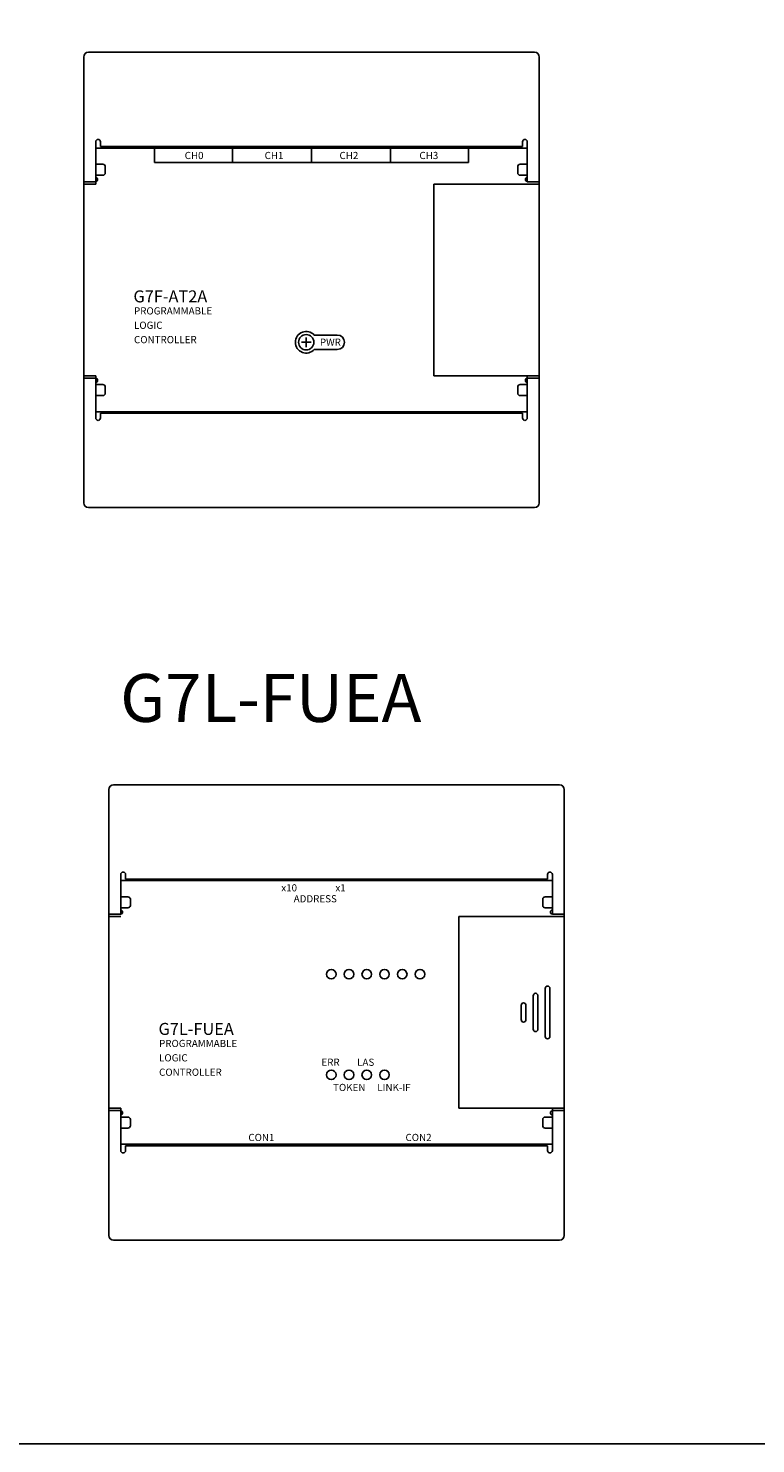
# Model space of a CAD drawing. Extents: x 375 to 1530, y 974 to 1502.
# Drawn here: x 1214 to 1290, y 974 to 1121 of the extents above; entities that cross this region are included whole.
import ezdxf
from ezdxf.enums import TextEntityAlignment as Align

# ---------------------------------------------------------------- set-up
doc = ezdxf.new("R2010")
doc.units = 0
doc.header["$LTSCALE"] = 10
doc.layers.get('0').update_dxf_attribs({"linetype": 'CONTINUOUS'})
doc.layers.add('T', color=3, linetype='CONTINUOUS')
doc.styles.add('STYLE1', font='simplex.shx', dxfattribs={"height": 2.5, "bigfont": 'ghs.shx'})
doc.styles.add('WHGTXT', font='simplex', dxfattribs={"bigfont": 'whgtxt'})

msp = doc.modelspace()

# ---------------------------------------------------------------- linework, layer by layer
msp.add_lwpolyline([(375.306, 1502.35), (1529.857, 1502.35), (1529.857, 973.766), (375.306, 973.766)], close=True)
at = {"layer": 'T', "color": 7}
for p, q in [((1219.442, 1118.448), (1219.442, 1071.934)), ((1219.442, 1118.448), (1219.442, 1105.432)), ((1247.004, 1118.948), (1219.942, 1118.948)), ((1226.817, 1118.948), (1219.942, 1118.948)), ((1236.083, 1118.948), (1247.004, 1118.948)), ((1266.442, 1118.948), (1247.004, 1118.948)), ((1266.442, 1118.948), (1259.567, 1118.948)), ((1262.382, 1118.948), (1266.442, 1118.948)), ((1266.942, 1118.448), (1266.942, 1071.934)), ((1266.942, 1118.448), (1266.942, 1105.432)), ((1220.692, 1105.432), (1220.692, 1109.596)), ((1220.942, 1109.846), (1220.942, 1109.846)), ((1221.192, 1109.096), (1221.192, 1109.633)), ((1249.788, 1109.096), (1221.192, 1109.096)), ((1236.596, 1109.096), (1265.192, 1109.096)), ((1265.192, 1109.096), (1265.192, 1109.633)), ((1265.442, 1109.846), (1265.442, 1109.846)), ((1265.692, 1105.432), (1265.692, 1109.596)), ((1265.692, 1108.946), (1220.692, 1108.946)), ((1220.692, 1108.946), (1220.692, 1105.191)), ((1226.817, 1107.446), (1226.817, 1108.946)), ((1234.942, 1107.446), (1234.942, 1108.946)), ((1243.192, 1107.446), (1243.192, 1108.946)), ((1251.442, 1107.446), (1251.442, 1108.946)), ((1259.567, 1107.446), (1259.567, 1108.946)), ((1220.692, 1107.257), (1221.442, 1107.257)), ((1220.692, 1106.107), (1221.442, 1106.107)), ((1221.692, 1106.357), (1221.692, 1107.007)), ((1259.567, 1107.446), (1226.817, 1107.446)), ((1264.692, 1106.357), (1264.692, 1107.007)), ((1265.692, 1107.257), (1264.942, 1107.257)), ((1265.692, 1106.107), (1264.942, 1106.107)), ((1219.442, 1105.432), (1220.692, 1105.432)), ((1219.442, 1105.191), (1220.692, 1105.191)), ((1255.942, 1105.191), (1266.942, 1105.191)), ((1255.942, 1105.191), (1255.942, 1085.191)), ((1265.692, 1105.191), (1256.389, 1105.191)), ((1266.942, 1105.432), (1265.692, 1105.432)), ((1266.942, 1105.191), (1266.942, 1085.191)), ((1242.142, 1088.684), (1243.142, 1088.684)), ((1242.642, 1088.184), (1242.642, 1089.184)), ((1245.887, 1089.434), (1243.48, 1089.434)), ((1245.887, 1087.934), (1243.48, 1087.934)), ((1219.442, 1085.191), (1220.692, 1085.191)), ((1219.442, 1071.934), (1219.442, 1084.95)), ((1219.442, 1084.95), (1220.692, 1084.95)), ((1220.692, 1081.437), (1220.692, 1085.191)), ((1220.692, 1084.95), (1220.692, 1080.787)), ((1220.692, 1084.275), (1221.442, 1084.275)), ((1221.692, 1084.025), (1221.692, 1083.375)), ((1255.942, 1085.191), (1266.942, 1085.191)), ((1265.692, 1085.191), (1256.389, 1085.191)), ((1259.739, 1085.191), (1258.289, 1085.191)), ((1264.442, 1085.191), (1266.942, 1085.191)), ((1264.692, 1084.025), (1264.692, 1083.375)), ((1265.692, 1084.275), (1264.942, 1084.275)), ((1265.692, 1081.437), (1265.692, 1085.191)), ((1265.692, 1084.95), (1265.692, 1080.787)), ((1266.942, 1084.95), (1265.692, 1084.95)), ((1266.942, 1071.934), (1266.942, 1084.95)), ((1220.692, 1083.125), (1221.442, 1083.125)), ((1265.692, 1083.125), (1264.942, 1083.125)), ((1265.692, 1081.437), (1220.692, 1081.437)), ((1249.788, 1081.287), (1221.192, 1081.287)), ((1221.192, 1081.287), (1221.192, 1080.75)), ((1236.596, 1081.287), (1265.192, 1081.287)), ((1265.192, 1081.287), (1265.192, 1080.75)), ((1220.942, 1080.537), (1220.942, 1080.537)), ((1265.442, 1080.537), (1265.442, 1080.537)), ((1247.004, 1071.434), (1219.942, 1071.434)), ((1226.817, 1071.434), (1219.942, 1071.434)), ((1236.083, 1071.434), (1247.004, 1071.434)), ((1266.442, 1071.434), (1247.004, 1071.434)), ((1262.382, 1071.434), (1266.442, 1071.434)), ((1222.055, 1042.015), (1222.055, 995.501)), ((1222.055, 1042.015), (1222.055, 1028.999)), ((1229.43, 1042.515), (1222.555, 1042.515)), ((1249.616, 1042.515), (1222.555, 1042.515)), ((1238.696, 1042.515), (1249.616, 1042.515)), ((1249.616, 1042.515), (1264.995, 1042.515)), ((1262.18, 1042.515), (1264.995, 1042.515)), ((1269.055, 1042.515), (1262.18, 1042.515)), ((1264.995, 1042.515), (1269.055, 1042.515)), ((1269.555, 1042.015), (1269.555, 995.501)), ((1269.555, 1042.015), (1269.555, 1028.999)), ((1223.305, 1028.999), (1223.305, 1033.163)), ((1268.305, 1032.513), (1223.305, 1032.513)), ((1223.555, 1033.413), (1223.555, 1033.413)), ((1223.805, 1032.663), (1223.805, 1033.2)), ((1252.4, 1032.663), (1223.805, 1032.663)), ((1239.209, 1032.663), (1267.805, 1032.663)), ((1267.805, 1032.663), (1267.805, 1033.2)), ((1268.055, 1033.413), (1268.055, 1033.413)), ((1268.305, 1028.999), (1268.305, 1033.163)), ((1223.305, 1030.824), (1224.055, 1030.824)), ((1268.305, 1030.824), (1267.555, 1030.824)), ((1223.305, 1029.674), (1224.055, 1029.674)), ((1224.305, 1029.924), (1224.305, 1030.574)), ((1267.305, 1029.924), (1267.305, 1030.574)), ((1268.305, 1029.674), (1267.555, 1029.674)), ((1222.055, 1028.999), (1223.305, 1028.999)), ((1222.055, 1028.758), (1223.305, 1028.758)), ((1258.555, 1028.758), (1269.555, 1028.758)), ((1258.555, 1028.758), (1258.555, 1008.758)), ((1268.305, 1028.758), (1259.002, 1028.758)), ((1269.555, 1028.999), (1268.305, 1028.999)), ((1269.555, 1028.758), (1269.555, 1008.758)), ((1266.305, 1020.508), (1266.305, 1017.008)), ((1266.805, 1020.508), (1266.805, 1017.008)), ((1267.555, 1021.258), (1267.555, 1016.258)), ((1268.055, 1021.258), (1268.055, 1016.258)), ((1265.055, 1019.508), (1265.055, 1018.008)), ((1265.555, 1019.508), (1265.555, 1018.008)), ((1222.055, 1008.758), (1223.305, 1008.758)), ((1223.305, 1005.004), (1223.305, 1008.758)), ((1258.555, 1008.758), (1269.555, 1008.758)), ((1268.305, 1008.758), (1259.002, 1008.758)), ((1262.352, 1008.758), (1260.902, 1008.758)), ((1267.055, 1008.758), (1269.555, 1008.758)), ((1268.305, 1005.004), (1268.305, 1008.758)), ((1222.055, 1008.517), (1223.305, 1008.517)), ((1222.055, 995.501), (1222.055, 1008.517)), ((1223.305, 1008.517), (1223.305, 1004.354)), ((1223.305, 1007.842), (1224.055, 1007.842)), ((1224.305, 1007.592), (1224.305, 1006.942)), ((1267.305, 1007.592), (1267.305, 1006.942)), ((1268.305, 1007.842), (1267.555, 1007.842)), ((1269.555, 1008.517), (1268.305, 1008.517)), ((1268.305, 1008.517), (1268.305, 1004.354)), ((1269.555, 995.501), (1269.555, 1008.517)), ((1223.305, 1006.692), (1224.055, 1006.692)), ((1268.305, 1006.692), (1267.555, 1006.692)), ((1268.305, 1005.004), (1223.305, 1005.004)), ((1223.805, 1004.854), (1223.805, 1004.317)), ((1252.4, 1004.854), (1223.805, 1004.854)), ((1239.209, 1004.854), (1267.805, 1004.854)), ((1267.805, 1004.854), (1267.805, 1004.317)), ((1223.555, 1004.104), (1223.555, 1004.104)), ((1268.055, 1004.104), (1268.055, 1004.104)), ((1229.43, 995.001), (1222.555, 995.001)), ((1249.616, 995.001), (1222.555, 995.001)), ((1238.696, 995.001), (1249.616, 995.001)), ((1269.055, 995.001), (1249.616, 995.001)), ((1264.995, 995.001), (1269.055, 995.001))]:
    msp.add_line(p, q, dxfattribs=at)
for centre, radius in [((1242.642, 1088.684), 0.8), ((1245.255, 1022.751), 0.5), ((1247.105, 1022.751), 0.5), ((1248.955, 1022.751), 0.5), ((1250.805, 1022.751), 0.5), ((1252.655, 1022.751), 0.5), ((1254.505, 1022.751), 0.5), ((1245.255, 1012.251), 0.5), ((1247.105, 1012.251), 0.5), ((1248.955, 1012.251), 0.5), ((1250.805, 1012.251), 0.5)]:
    msp.add_circle(centre, radius, dxfattribs=at)
for centre, radius, start, end in [((1219.942, 1118.448), 0.5, 90, 180), ((1219.942, 1118.448), 0.5, 90, 180), ((1266.442, 1118.448), 0.5, 0, 90), ((1266.442, 1118.448), 0.5, 0, 90), ((1220.942, 1109.596), 0.25, 90, 180), ((1220.942, 1109.596), 0.25, 0, 90), ((1265.442, 1109.596), 0.25, 90, 180), ((1265.442, 1109.596), 0.25, 0, 90), ((1221.442, 1107.007), 0.25, 0, 90), ((1221.442, 1106.357), 0.25, 270, 0), ((1264.942, 1107.007), 0.25, 90, 180), ((1264.942, 1106.357), 0.25, 180, 270), ((1220.692, 1105.67), 0.2, 270, 90), ((1265.692, 1105.67), 0.2, 90, 270), ((1242.642, 1088.684), 1.125, 41.82485, 318.17515), ((1245.887, 1088.684), 0.75, 270, 90), ((1220.692, 1084.712), 0.2, 270, 90), ((1221.442, 1084.025), 0.25, 0, 90), ((1264.942, 1084.025), 0.25, 90, 180), ((1265.692, 1084.712), 0.2, 90, 270), ((1221.442, 1083.375), 0.25, 270, 0), ((1264.942, 1083.375), 0.25, 180, 270), ((1220.942, 1080.787), 0.25, 180, 270), ((1220.942, 1080.787), 0.25, 270, 0), ((1265.442, 1080.787), 0.25, 180, 270), ((1265.442, 1080.787), 0.25, 270, 0), ((1219.942, 1071.934), 0.5, 180, 270), ((1219.942, 1071.934), 0.5, 180, 270), ((1266.442, 1071.934), 0.5, 270, 0), ((1266.442, 1071.934), 0.5, 270, 0), ((1266.442, 1071.934), 0.5, 270, 0), ((1266.442, 1071.934), 0.5, 270, 0), ((1222.555, 1042.015), 0.5, 90, 180), ((1222.555, 1042.015), 0.5, 90, 180), ((1269.055, 1042.015), 0.5, 0, 90), ((1269.055, 1042.015), 0.5, 0, 90), ((1223.555, 1033.163), 0.25, 90, 180), ((1223.555, 1033.163), 0.25, 0, 90), ((1268.055, 1033.163), 0.25, 90, 180), ((1268.055, 1033.163), 0.25, 0, 90), ((1224.055, 1030.574), 0.25, 0, 90), ((1267.555, 1030.574), 0.25, 90, 180), ((1223.305, 1029.237), 0.2, 270, 90), ((1224.055, 1029.924), 0.25, 270, 0), ((1267.555, 1029.924), 0.25, 180, 270), ((1268.305, 1029.237), 0.2, 90, 270), ((1266.555, 1020.508), 0.25, 0, 180), ((1267.805, 1021.258), 0.25, 0, 180), ((1265.305, 1019.508), 0.25, 0, 180), ((1265.305, 1018.008), 0.25, 180, 0), ((1266.555, 1017.008), 0.25, 180, 0), ((1267.805, 1016.258), 0.25, 180, 0), ((1223.305, 1008.279), 0.2, 270, 90), ((1224.055, 1007.592), 0.25, 0, 90), ((1267.555, 1007.592), 0.25, 90, 180), ((1268.305, 1008.279), 0.2, 90, 270), ((1224.055, 1006.942), 0.25, 270, 0), ((1267.555, 1006.942), 0.25, 180, 270), ((1223.555, 1004.354), 0.25, 180, 270), ((1223.555, 1004.354), 0.25, 270, 0), ((1268.055, 1004.354), 0.25, 180, 270), ((1268.055, 1004.354), 0.25, 270, 0), ((1222.555, 995.501), 0.5, 180, 270), ((1222.555, 995.501), 0.5, 180, 270), ((1269.055, 995.501), 0.5, 270, 0), ((1269.055, 995.501), 0.5, 270, 0)]:
    msp.add_arc(centre, radius, start, end, dxfattribs=at)

# ---------------------------------------------------------------- texts
for s, p in [('CH0', (1230.954, 1107.799)), ('CH1', (1239.289, 1107.799)), ('CH2', (1247.095, 1107.799)), ('CH3', (1255.43, 1107.799))]:
    msp.add_text(s, height=0.75, dxfattribs=at).set_placement(p, align=Align.CENTER)
for s, height, style, p in [('G7F-AT2A', 1.25, 'STYLE1', (1224.63, 1092.849)), ('PROGRAMMABLE', 0.75, 'STYLE1', (1224.688, 1091.585)), ('LOGIC', 0.75, 'STYLE1', (1224.688, 1090.085)), ('CONTROLLER', 0.75, 'STYLE1', (1224.688, 1088.585)), ('PWR', 0.7502, 'STYLE1', (1244.067, 1088.319)), ('G7L-FUEA', 5, 'WHGTXT', (1223.246, 1049.073)), ('G7L-FUEA', 1.25, 'STYLE1', (1227.243, 1016.416)), ('PROGRAMMABLE', 0.75, 'STYLE1', (1227.301, 1015.152)), ('LOGIC', 0.75, 'STYLE1', (1227.301, 1013.652)), ('ERR', 0.75, 'STYLE1', (1244.231, 1013.191)), ('LAS', 0.75, 'STYLE1', (1247.951, 1013.191)), ('CONTROLLER', 0.75, 'STYLE1', (1227.301, 1012.152)), ('TOKEN', 0.75, 'STYLE1', (1245.441, 1010.561)), ('LINK-IF', 0.75, 'STYLE1', (1250.048, 1010.561))]:
    msp.add_text(s, height=height, dxfattribs=dict(at, style=style)).set_placement(p)
at = {"layer": 'T', "color": 7, "style": 'STYLE1'}
for s, p in [('x10', (1240.863, 1031.389)), ('ADDRESS', (1243.589, 1030.247)), ('x1', (1246.224, 1031.389)), ('CON1', (1237.97, 1005.343)), ('CON2', (1254.356, 1005.343))]:
    msp.add_text(s, height=0.75, dxfattribs=at).set_placement(p, align=Align.CENTER)

doc.saveas('drawing.dxf')
